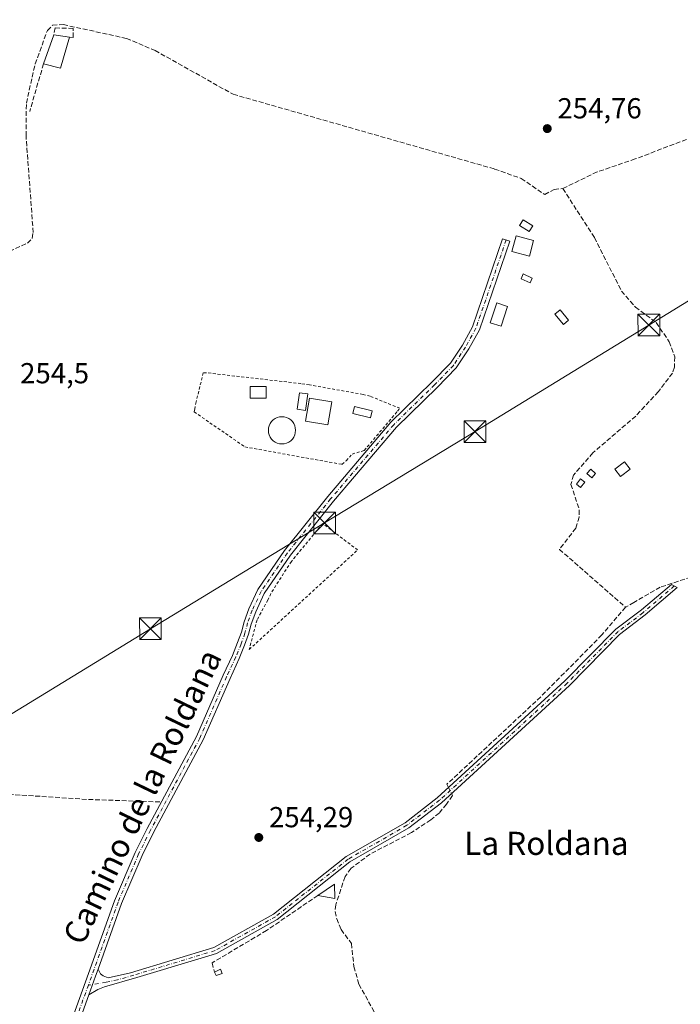
# Model space of a CAD drawing. Units: metres. Extents: x 615411 to 618895, y 4659972 to 4662351.
# Drawn here: x 615971 to 616200, y 4660577 to 4660917 of the extents above; entities that cross this region are included whole.
import ezdxf
from ezdxf.enums import TextEntityAlignment as Align

# ---------------------------------------------------------------- set-up
doc = ezdxf.new("R2010")
doc.units = ezdxf.units.M
doc.header["$MEASUREMENT"] = 0
for name, pattern in [('DGN Style 2', [1.6480167562047852, 0.988810053722871, -0.6592067024819142]), ('DGN Style 3', [2.307223458686699, 1.648016756204785, -0.6592067024819142]), ('DGN Style 4', [2.6384748266838614, 1.318413404963828, -0.6592067024819142, 0.001648016756204785, -0.6592067024819142])]:
    doc.linetypes.add(name, pattern=pattern)
for name, color, linetype, lineweight in [('Alambrada', 7, 'DGN Style 2', 0), ('Camino Cxs', 7, 'Continuous', 0), ('Camino eje', 30, 'DGN Style 4', 13), ('Corriente artificial lineal', 4, 'DGN Style 3', 13), ('Corriente artificial lineal oculto', 135, 'DGN Style 4', 13), ('Corriente natural Cxs', 4, 'Continuous', 13), ('Edificación Cxs', 1, 'Continuous', 13), ('Edificación ligera Cxs', 1, 'Continuous', 0), ('Muro lineal', 1, 'DGN Style 3', 13), ('Pastizal CxS', 92, 'Continuous', 0), ('Punto de cota en terreno', 7, 'Continuous', 0), ('Rótulo de punto de cota en terreno', 7, 'Continuous', 0), ('Seto lineal', 92, 'DGN Style 3', 0), ('Tendido', 6, 'Continuous', 0), ('Texto cartográfico', 7, 'Continuous', 0), ('Torre de tendido puntual', 7, 'Continuous', 0), ('Valla', 7, 'DGN Style 2', 0)]:
    doc.layers.add(name, color=color, linetype=linetype, lineweight=lineweight)
doc.styles.add('Style-Arial', font='txt')

# ---------------------------------------------------------------- blocks, each defined once
blk = doc.blocks.new('5PATER')
at = {"layer": 'Pastizal CxS', "linetype": 'Continuous', "lineweight": 0}
h = blk.add_hatch(color=51, dxfattribs=at)
edge = h.paths.add_edge_path()
edge.add_ellipse((0, 0), major_axis=(-0.1095731443231308, -0.1110710700762829), ratio=0.9994222409660322, start_angle=0, end_angle=360)
blk = doc.blocks.new('5TTEND')
at = {"layer": 'Corriente natural Cxs', "color": 7, "linetype": 'Continuous', "lineweight": 0}
for p, q in [((-0.375, 0.3754), (0.375, -0.3746)), ((0.3720000000000001, 0.3784000000000001), (-0.3720000000000001, -0.3776))]:
    blk.add_line(p, q, dxfattribs=at)
at = {"layer": 'Corriente natural Cxs', "color": 7, "linetype": 'Continuous', "lineweight": 0, "flags": 128}
blk.add_lwpolyline([(-0.375, -0.3746), (0.375, -0.3746), (0.375, 0.3754), (-0.375, 0.3754), (-0.3720000000000001, -0.3776)], dxfattribs=at)

msp = doc.modelspace()

# ---------------------------------------------------------------- linework, layer by layer
at = {"layer": 'Alambrada', "color": 7, "linetype": 'DGN Style 2', "lineweight": 0}
for points in [[(616082.7500999998, 4660763.300100001, 255.1922999999952), (616084.2100999998, 4660764.550100001, 254.9952999999951), (616086.3000999996, 4660766.850099999, 254.7765999999974), (616090.4600999998, 4660768.100099999, 254.7853000000032), (616101.9301000005, 4660781.6501, 255.5868999999948), (616102.7600999996, 4660782.690099999, 255.5791999999929), (616092.5401, 4660786.860099999, 255.0040000000008), (616090.0401, 4660787.4801, 254.9475999999995), (616071.4901000002, 4660790.8201, 255.2773000000016), (616068.5701000001, 4660791.2301, 255.1560000000027), (616035.8400999998, 4660794.9801, 255.031799999997), (616034.8000999996, 4660794.9801, 255.0065999999933), (616032.3000999996, 4660784.970100001, 254.7614999999932), (616031.8800999997, 4660782.470100001, 254.7390000000014), (616031.6700999998, 4660781.4301, 254.7440999999963), (616049.1901000004, 4660769.340100001, 254.7361999999994), (616082.7500999998, 4660763.300100001, 255.1922999999952)], [(616050.6601, 4660699.290100001, 254.7235999999975), (616088.1801000005, 4660733.700099999, 254.5688999999984), (616076.0900999998, 4660742.870100001, 254.8383999999933), (616065.2500999998, 4660729.7301, 254.559699999998), (616058.1601, 4660718.6801, 254.582699999999), (616057.1201, 4660716.390100001, 254.587400000004), (616053.3701, 4660709.5101, 254.899900000004), (616050.6601, 4660699.290100001, 254.7235999999975)]]:
    msp.add_polyline3d(points, dxfattribs=at)
at = {"layer": 'Camino Cxs', "color": 7, "linetype": 'Continuous', "lineweight": 0, "extrusion": (0.6266197657309164, -0.2281569554748014, 0.7451792219753589), "elevation": -677159.2546483043, "flags": 128}
msp.add_lwpolyline([(4590072.239429106, 757064.9949846962), (4590079.080739258, 757065.0293245187), (4590081.604677057, 757065.0480689635)], dxfattribs=at)
msp.add_lwpolyline([(4590072.239429106, 757064.9949846962), (4590079.080739258, 757065.0293245187), (4590081.604677057, 757065.0480689635)], dxfattribs=at)
at = {"layer": 'Camino Cxs', "color": 7, "linetype": 'Continuous', "lineweight": 0}
for points in [[(615980.1111000003, 4660545.669500001, 254.7075999999943), (615995.0652999999, 4660587.2235, 254.675900000002), (616004.0740999999, 4660612.395500001, 254.9134000000049), (616011.2487000005, 4660629.1359, 254.7275999999983), (616015.3749000002, 4660637.3883, 254.7057000000059), (616032.4249, 4660669.2413, 254.7728000000061), (616041.6699000001, 4660690.3729, 254.7532999999967), (616044.8388999999, 4660697.2391, 254.7998999999982), (616046.6688999999, 4660701.683300001, 254.9167000000016), (616047.9619000005, 4660705.3037, 254.8521999999939), (616048.8888999998, 4660708.879100001, 254.786500000002), (616050.5175000001, 4660713.357899999, 254.6861000000063), (616053.6294999998, 4660719.9879, 254.6377999999968), (616062.8447000004, 4660733.476700001, 254.6377999999968), (616077.8365000002, 4660752.183499999, 254.7381000000023), (616099.7169000005, 4660777.909499999, 255.3466999999946), (616113.9005000005, 4660791.6953, 255.1637000000046), (616120.2873000001, 4660798.342900001, 255.6987999999983), (616124.4260999998, 4660804.550899999, 255.289300000004), (616127.9167, 4660810.8859, 254.9756000000052), (616138.3309000004, 4660841.337900001, 255.5326000000059), (616140.7911, 4660840.4965, 256.2924999999959), (616130.3032999998, 4660809.8299, 255.1312999999937), (616126.6503, 4660803.200099999, 255.8781000000017), (616122.3223000001, 4660796.7083, 256.5899000000064), (616115.7445, 4660789.8619, 255.582899999994), (616101.6174999997, 4660776.131100001, 255.2908000000025), (616079.8416999998, 4660750.527899999, 254.7605999999942), (616064.9354999998, 4660731.928099999, 254.5950000000012), (616055.8942999998, 4660718.6939, 254.6187999999966), (616052.9209000003, 4660712.359300001, 254.7357000000048), (616051.3746999997, 4660708.106899999, 254.9685000000027), (616050.4495000001, 4660704.538699999, 254.9345999999932), (616049.0966999996, 4660700.750499999, 254.8564999999944), (616047.2222999996, 4660696.198899999, 254.7256999999954), (616044.0415000003, 4660689.3069, 254.6530999999959), (616034.7657000005, 4660668.104900001, 254.619200000001), (616017.6842999998, 4660636.193299999, 254.6049999999959), (616013.6083000004, 4660628.0415, 254.6447999999946), (616006.4952999996, 4660611.444499999, 254.6411999999982), (615998.3629000002, 4660588.721700001, 254.6085000000021), (615997.5125000002, 4660586.3453, 254.596000000005), (615995.1958999997, 4660579.908100001, 254.5730999999942), (615982.5686999997, 4660544.8201, 254.5265000000072)], [(615980.1111000003, 4660545.669500001, 254.7075999999943), (615995.0652999999, 4660587.2235, 254.675900000002), (616004.0740999999, 4660612.395500001, 254.9134000000049), (616011.2487000005, 4660629.1359, 254.7275999999983), (616015.3749000002, 4660637.3883, 254.7057000000059), (616032.4249, 4660669.2413, 254.7728000000061), (616041.6699000001, 4660690.3729, 254.7532999999967), (616044.8388999999, 4660697.2391, 254.7998999999982), (616046.6688999999, 4660701.683300001, 254.9167000000016), (616047.9619000005, 4660705.3037, 254.8521999999939), (616048.8888999998, 4660708.879100001, 254.786500000002), (616050.5175000001, 4660713.357899999, 254.6861000000063), (616053.6294999998, 4660719.9879, 254.6377999999968), (616062.8447000004, 4660733.476700001, 254.6377999999968), (616077.8365000002, 4660752.183499999, 254.7381000000023), (616099.7169000005, 4660777.909499999, 255.3466999999946), (616113.9005000005, 4660791.6953, 255.1637000000046), (616120.2873000001, 4660798.342900001, 255.6987999999983), (616124.4260999998, 4660804.550899999, 255.289300000004), (616127.9167, 4660810.8859, 254.9756000000052), (616138.3309000004, 4660841.337900001, 255.5326000000059), (616140.7911, 4660840.4965, 256.2924999999959), (616130.3032999998, 4660809.8299, 255.1312999999937), (616126.6503, 4660803.200099999, 255.8781000000017), (616122.3223000001, 4660796.7083, 256.5899000000064), (616115.7445, 4660789.8619, 255.582899999994), (616101.6174999997, 4660776.131100001, 255.2908000000025), (616079.8416999998, 4660750.527899999, 254.7605999999942), (616064.9354999998, 4660731.928099999, 254.5950000000012), (616055.8942999998, 4660718.6939, 254.6187999999966), (616052.9209000003, 4660712.359300001, 254.7357000000048), (616051.3746999997, 4660708.106899999, 254.9685000000027), (616050.4495000001, 4660704.538699999, 254.9345999999932), (616049.0966999996, 4660700.750499999, 254.8564999999944), (616047.2222999996, 4660696.198899999, 254.7256999999954), (616044.0415000003, 4660689.3069, 254.6530999999959), (616034.7657000005, 4660668.104900001, 254.619200000001), (616017.6842999998, 4660636.193299999, 254.6049999999959), (616013.6083000004, 4660628.0415, 254.6447999999946), (616006.4952999996, 4660611.444499999, 254.6411999999982), (615998.3629000002, 4660588.721700001, 254.6085000000021)], [(615998.3629000002, 4660588.721700001, 254.6085000000021), (615999.2072999999, 4660587.154100001, 254.5880999999936), (616000.1069, 4660586.413100001, 254.5675000000047), (616001.8501000004, 4660585.7601, 254.536500000002), (616009.6501000002, 4660587.4901, 254.5197999999946), (616038.4401000004, 4660596.200099999, 254.6763000000064), (616059.1101000002, 4660607.800100001, 254.7793999999994), (616084.2401000002, 4660627.690099999, 254.6172999999981), (616104.6101000002, 4660639.4101, 254.7364999999991), (616115.7401000002, 4660647.9801, 254.8052000000025), (616159.9001000002, 4660688.440099999, 254.5489999999991), (616177.5334999999, 4660706.3147, 254.6625000000058), (616186.3327000003, 4660712.993100001, 254.5709000000061), (616196.7474999996, 4660721.7709, 254.3917999999976), (616198.7175000003, 4660720.7709, 254.4477000000043), (616187.6821, 4660711.286699999, 254.4958000000042), (616178.7792999997, 4660704.434900001, 254.6303999999946), (616161.4301000005, 4660686.850099999, 254.5041999999958), (616117.1601, 4660646.290100001, 254.855899999995), (616105.8400999998, 4660637.5701, 254.8570999999938), (616085.4801000003, 4660625.860099999, 254.7914000000019), (616060.3400999998, 4660605.960100001, 254.8818000000028), (616039.3000999996, 4660594.1601, 254.8130999999994), (616032.8800999997, 4660592.210100001, 254.6054000000004), (616011.7701000003, 4660585.8301, 254.4842000000062), (616000.6201, 4660582.690099999, 254.5031000000017), (615998.3179000001, 4660581.7709, 254.5200999999943), (615995.1958999997, 4660579.908100001, 254.5730999999942)], [(615995.1958999997, 4660579.908100001, 254.5730999999942), (615982.5686999997, 4660544.8201, 254.5265000000072), (615974.2373000003, 4660519.693499999, 254.5323999999964), (615966.9770999998, 4660498.573100001, 254.5657999999967), (615964.2379000002, 4660487.6161, 254.6787999999942), (615963.6523000002, 4660480.718499999, 254.6281000000017), (615963.2583, 4660475.072699999, 254.6040999999968), (615963.1936999997, 4660471.5909, 254.5586000000039), (615963.4479, 4660467.907099999, 254.5337), (615964.1481, 4660464.724300001, 254.5448999999935), (615964.9596999995, 4660461.7279, 254.5525999999954), (615967.9603000004, 4660456.237500001, 254.4796999999962), (615971.1514999997, 4660451.678300001, 254.5656000000017), (615973.5519000003, 4660448.4113, 254.6006000000052), (615973.8768999996, 4660447.894099999, 254.614499999996)]]:
    msp.add_polyline3d(points, dxfattribs=at)
msp.add_polyline3d([(615995.1958999997, 4660579.908100001, 254.5730999999942), (615997.5125000002, 4660586.3453, 254.596000000005), (615998.3629000002, 4660588.721700001, 254.6085000000021), (615999.2072999999, 4660587.154100001, 254.5880999999936), (616000.1069, 4660586.413100001, 254.5675000000047), (616001.8501000004, 4660585.7601, 254.536500000002), (616009.6501000002, 4660587.4901, 254.5197999999946), (616038.4401000004, 4660596.200099999, 254.6763000000064), (616059.1101000002, 4660607.800100001, 254.7793999999994), (616084.2401000002, 4660627.690099999, 254.6172999999981), (616104.6101000002, 4660639.4101, 254.7364999999991), (616115.7401000002, 4660647.9801, 254.8052000000025), (616159.9001000002, 4660688.440099999, 254.5489999999991), (616177.5334999999, 4660706.3147, 254.6625000000058), (616186.3327000003, 4660712.993100001, 254.5709000000061), (616196.7474999996, 4660721.7709, 254.3917999999976), (616198.7175000003, 4660720.7709, 254.4477000000043), (616187.6821, 4660711.286699999, 254.4958000000042), (616178.7792999997, 4660704.434900001, 254.6303999999946), (616161.4301000005, 4660686.850099999, 254.5041999999958), (616117.1601, 4660646.290100001, 254.855899999995), (616105.8400999998, 4660637.5701, 254.8570999999938), (616085.4801000003, 4660625.860099999, 254.7914000000019), (616060.3400999998, 4660605.960100001, 254.8818000000028), (616039.3000999996, 4660594.1601, 254.8130999999994), (616032.8800999997, 4660592.210100001, 254.6054000000004), (616011.7701000003, 4660585.8301, 254.4842000000062), (616000.6201, 4660582.690099999, 254.5031000000017), (615998.3179000001, 4660581.7709, 254.5200999999943)], close=True, dxfattribs=at)
at = {"layer": 'Camino eje', "color": 30, "linetype": 'DGN Style 4', "lineweight": 13}
for points in [[(616139.5610999997, 4660840.917300001, 255.9135999999999), (616129.1098999997, 4660810.357899999, 255.0776999999944), (616125.5380999995, 4660803.875499999, 255.5632999999943), (616121.3047000002, 4660797.5255, 256.1913999999961), (616114.8224999999, 4660790.778700001, 255.3871000000072), (616100.6672999999, 4660777.020300001, 255.3157000000065), (616078.8391000004, 4660751.355699999, 254.7553000000044), (616063.8901000004, 4660732.702500001, 254.6193000000058), (616054.7619000003, 4660719.3409, 254.6324000000022), (616051.7193, 4660712.858700001, 254.7176999999938), (616050.1316999998, 4660708.493100001, 254.8730999999971), (616049.2056999998, 4660704.9211, 254.9008000000031), (616047.8827000001, 4660701.2169, 254.905700000003), (616046.0307, 4660696.7191, 254.7675000000018), (616042.8557000002, 4660689.8399, 254.728099999993), (616033.5953000003, 4660668.6731, 254.7029999999941), (616016.5295000002, 4660636.790899999, 254.6581000000006), (616012.4285000004, 4660628.5887, 254.6938999999984), (616005.2846999997, 4660611.9199, 254.7706000000035), (615995.0236999998, 4660583.2689, 254.6453000000038)], [(616197.7324999999, 4660721.2709, 254.4073000000062), (616186.8088999996, 4660711.921700001, 254.5421000000061), (616178.2739000004, 4660705.493899999, 254.6474000000017), (616160.6651, 4660687.645099999, 254.5341000000044), (616116.4501, 4660647.1351, 254.8417999999947), (616105.2251000004, 4660638.4901, 254.7975000000006), (616084.8601000002, 4660626.7751, 254.7020000000048), (616059.7251000004, 4660606.880100001, 254.8420999999944), (616038.8701, 4660595.1801, 254.747199999998), (616010.7100999998, 4660586.6601, 254.5026999999973), (616005.1350999996, 4660585.090100001, 254.4955000000046), (616001.2351000002, 4660584.225099999, 254.5187000000006), (615995.0236999998, 4660583.2689, 254.6453000000038)], [(615995.0236999998, 4660583.2689, 254.6453000000038), (615981.3399, 4660545.244899999, 254.6117999999988), (615973.0055000001, 4660520.109300001, 254.5874999999942), (615965.7295000004, 4660498.942700001, 254.7056000000011), (615962.9512999998, 4660487.8301, 254.7477999999974), (615962.3561000006, 4660480.818700001, 254.715400000001), (615961.9590999996, 4660475.130100001, 254.7085999999981), (615961.8929000003, 4660471.558300001, 254.6374000000069), (615962.1574999997, 4660467.721700001, 254.602899999998), (615962.8850999996, 4660464.4145, 254.607799999998), (615963.7451, 4660461.239499999, 254.6318000000028), (615966.8539000005, 4660455.550899999, 254.5724000000046), (615970.0950999996, 4660450.920700001, 254.7271999999939), (615972.4763000002, 4660447.679500001, 254.6567000000068), (615973.7676999997, 4660445.6251, 254.7281999999978)]]:
    msp.add_polyline3d(points, dxfattribs=at)
at = {"layer": 'Corriente artificial lineal', "color": 4, "linetype": 'DGN Style 3', "lineweight": 13, "extrusion": (-0.006275372047043663, -0.09554069971481326, 0.9954057436059303), "elevation": -448893.6037462953, "flags": 128}
msp.add_lwpolyline([(309229.5602392103, 4669473.042790704), (309204.6367999714, 4669472.274094759), (309125.4591450474, 4669472.234406652)], dxfattribs=at)
at = {"layer": 'Corriente artificial lineal', "color": 4, "linetype": 'DGN Style 3', "lineweight": 13}
for points in [[(616333.2741, 4660932.299699999, 254.9676999999938), (616277.4401000004, 4660923.110099999, 254.9195000000036), (616248.7100999998, 4660914.970100001, 254.8543000000063), (616245.3201000001, 4660912.390100001, 254.8757000000041), (616212.7301000003, 4660879.7301, 254.891300000003), (616184.2301000003, 4660868.9301, 254.8598999999958), (616171.0500999996, 4660864.4301, 254.8742999999959), (616159.1700999998, 4660858.690099999, 254.880799999999)], [(615907.9001000002, 4660811.0801, 255.0092000000004), (615910.9001000002, 4660811.450099999, 254.9875000000029), (615973.9700999996, 4660839.780099999, 255.071299999996), (615975.5701000001, 4660841.460100001, 255.0126000000019), (615975.9301000005, 4660843.470100001, 254.9900999999954), (615973.4801000003, 4660876.850099999, 255.2020000000048), (615973.5900999998, 4660888.200099999, 254.9516000000003), (615976.6101000002, 4660901.7601, 254.9250999999931), (615980.8601000002, 4660913.3301, 254.9400000000023), (615982.6201, 4660915.1601, 254.9217000000062), (615986.3601000002, 4660915.370100001, 254.9394000000029), (616008.2200999996, 4660910.600099999, 254.915399999998), (616018.0900999998, 4660906.450099999, 254.9573999999994), (616045.1201, 4660891.2601, 254.8657999999996), (616135.5500999996, 4660865.420100001, 254.8298000000068), (616144.7600999996, 4660862.1801, 254.8754000000045), (616152.9064999997, 4660856.581, 254.9147999999986), (616156.1601, 4660858.370100001, 254.8724999999977), (616159.1700999998, 4660858.690099999, 254.880799999999)], [(616159.1700999998, 4660858.690099999, 254.880799999999), (616170.1101000002, 4660841.7301, 254.6714999999967), (616179.4501, 4660823.2501, 254.6346999999951), (616184.3000999996, 4660817.670100001, 254.8435999999929), (616191.4801000003, 4660812.340100001, 254.5920000000042), (616195.9700999996, 4660805.720100001, 254.5907000000007), (616197.8800999997, 4660800.4801, 254.6499999999942), (616197.7901, 4660796.9001, 254.6999999999971), (616197.1101000002, 4660794.890100001, 254.715400000001), (616192.2200999996, 4660788.460100001, 254.7470999999932), (616184.3800999997, 4660780.020099999, 254.6564000000071), (616169.5800999999, 4660767.3201, 254.6290000000008), (616162.8400999998, 4660759.620100001, 254.631899999993), (616161.9801000003, 4660756.370100001, 254.6763000000064), (616164.8701, 4660747.5601, 254.7712999999931), (616164.8000999996, 4660745.0701, 254.754700000005), (616163.6401000004, 4660741.2401, 254.7079999999987), (616157.9801000003, 4660733.9101, 254.5991000000067), (616180.8400999998, 4660713.940099999, 254.5908000000054), (616172.6501000002, 4660704.3301, 254.5234000000055), (616151.5201000003, 4660682.9101, 254.5062999999937), (616119.0900999998, 4660652.720100001, 254.6405999999988), (616119.6516000004, 4660651.563899999, 254.6839999999939)], [(616120.6568999998, 4660649.493899999, 254.7323000000033), (616121.0182999996, 4660648.7498, 254.7410999999993), (616118.9101, 4660645.860099999, 254.7379999999976), (616116.4401000004, 4660642.7501, 254.686400000006), (616113.4700999996, 4660640.390100001, 254.7430000000022), (616106.8101000005, 4660635.960100001, 254.8043000000035), (616092.4700999996, 4660628.530099999, 254.5835999999981), (616085.9200999998, 4660623.640100001, 254.7097999999969), (616083.8201000001, 4660620.7401, 254.6490000000049), (616080.6001000004, 4660611.0001, 254.6291000000056), (616080.3901000004, 4660608.670100001, 254.6064999999944), (616080.9401000004, 4660606.1601, 254.608699999997), (616082.4801000003, 4660602.460100001, 254.6587), (616086.0201000003, 4660597.610099999, 254.5329000000056), (616086.9101, 4660589.640100001, 254.6886999999988), (616088.6201, 4660583.5101, 254.5503000000026), (616093.8300999999, 4660574.1801, 254.6120999999985), (616094.8400999998, 4660570.7301, 254.5927999999985), (616094.2301000003, 4660559.210100001, 254.6934999999939), (616091.7100999998, 4660552.420100001, 254.5302999999985), (616092.3601000002, 4660541.3301, 254.4406000000017), (616091.3300999999, 4660525.620100001, 254.5687999999937), (616090.4001000002, 4660522.2501, 254.602899999998), (616091.0109999999, 4660521.1654, 254.635500000004)]]:
    msp.add_polyline3d(points, dxfattribs=at)
at = {"layer": 'Corriente artificial lineal oculto', "color": 135, "linetype": 'DGN Style 4', "lineweight": 13, "extrusion": (-0.009167225114857378, 0.01887611260355709, 0.999779802934962), "elevation": 82581.5041015468, "flags": 128}
msp.add_lwpolyline([(-2590264.623230032, -3922369.942631427), (-2590264.623230032, -3922367.640923153)], dxfattribs=at)
at = {"layer": 'Edificación Cxs', "color": 1, "linetype": 'Continuous', "lineweight": 13, "extrusion": (0.0004435413037535663, 0.001257953302362315, 0.9999991104119049), "elevation": 6393.033509895887, "flags": 128}
msp.add_lwpolyline([(615979.3556857618, 4660897.495774332), (615982.8956917119, 4660907.535782277)], dxfattribs=at)
at = {"layer": 'Edificación Cxs', "color": 1, "linetype": 'Continuous', "lineweight": 13, "extrusion": (-0.04195822140599138, 0.04909031098952222, 0.997912645988314), "elevation": 203215.8046413745, "flags": 128}
msp.add_lwpolyline([(-3496573.305445322, -3136273.506338777), (-3496564.032648119, -3136267.369598136), (-3496560.562336173, -3136272.385218357)], dxfattribs=at)
at = {"layer": 'Edificación Cxs', "color": 1, "linetype": 'Continuous', "lineweight": 13, "extrusion": (0.01044302385288599, -0.001753349024740526, 0.999943932938245), "elevation": -1482.883510265646, "flags": 128}
msp.add_lwpolyline([(615946.8007343422, 4660916.454464277), (615952.2210465744, 4660915.544462877)], dxfattribs=at)
at = {"layer": 'Edificación Cxs', "color": 1, "linetype": 'Continuous', "lineweight": 13}
msp.add_3dface([(615988.4901000002, 4660910.9801, 256.9483999999939), (615985.4200999998, 4660900.300100001, 256.9483999999939), (615979.5301000001, 4660901.850099999, 256.9483999999939), (615983.0701000001, 4660911.890100001, 256.9483999999939)], dxfattribs=at)
at = {"layer": 'Edificación ligera Cxs', "color": 1, "linetype": 'Continuous', "lineweight": 0, "extrusion": (0.06767734959972359, 0.04642428718078805, 0.9966265910113541), "elevation": 258315.373182028, "flags": 128}
msp.add_lwpolyline([(3494799.584888081, -3133771.255010156), (3494799.584888081, -3133778.190577087)], dxfattribs=at)
at = {"layer": 'Edificación ligera Cxs', "color": 1, "linetype": 'Continuous', "lineweight": 0, "extrusion": (-0.02359671022682798, 0.1776188122432862, 0.9838164223084281), "elevation": 813527.55216567, "flags": 128}
msp.add_lwpolyline([(-1224486.266015922, -4465391.698888058), (-1224485.805807875, -4465386.634130927), (-1224480.100739434, -4465388.522183089)], dxfattribs=at)
at = {"layer": 'Edificación ligera Cxs', "color": 1, "linetype": 'Continuous', "lineweight": 0, "extrusion": (0.03201181215857733, 0.03264527759099963, 0.998954218036708), "elevation": 172121.6634351813, "flags": 128}
msp.add_lwpolyline([(2823237.48225679, -3755034.784067128), (2823236.739567514, -3755036.971214275), (2823235.219079026, -3755036.262578599)], dxfattribs=at)
at = {"layer": 'Edificación ligera Cxs', "color": 1, "linetype": 'Continuous', "lineweight": 0, "extrusion": (0.007148998885191029, -0.09126658385848435, 0.9958008347484661), "elevation": -420697.7006451559, "flags": 128}
msp.add_lwpolyline([(978113.444025502, 4578961.436596795), (978111.334090319, 4578960.877316037), (978110.8435067604, 4578962.175022171)], dxfattribs=at)
at = {"layer": 'Edificación ligera Cxs', "color": 1, "linetype": 'Continuous', "lineweight": 0}
for points in [[(616148.8000999996, 4660845.7501, 256.4487999999984), (616147.5701000001, 4660843.780099999, 256.1707000000025), (616144.2301000003, 4660845.870100001, 256.6385000000009), (616145.4600999998, 4660847.840100001, 257.1318000000028), (616148.8000999996, 4660845.7501, 256.4487999999984)], [(616149.0401, 4660840.690099999, 255.517399999997), (616147.5800999999, 4660835.270099999, 257.0828000000038), (616141.5201000003, 4660836.9001, 256.6095999999961), (616142.9801000003, 4660842.3201, 256.695200000002), (616149.0401, 4660840.690099999, 255.517399999997)], [(616148.6101000002, 4660827.7301, 255.4910999999993), (616147.8300999999, 4660826.040100001, 255.3185999999987), (616144.7001, 4660827.5001, 255.6763999999966), (616145.4901000002, 4660829.190099999, 256.4380999999994), (616148.6101000002, 4660827.7301, 255.4910999999993)], [(616140.0701000001, 4660817.9301, 256.2697999999946), (616137.7801000001, 4660811.050100001, 255.5035999999964), (616134.0201000003, 4660812.300100001, 255.7191000000021), (616136.3201000001, 4660819.1801, 256.0651000000071), (616140.0701000001, 4660817.9301, 256.2697999999946)], [(616161.1300999997, 4660813.140100001, 255.1486000000005), (616159.3400999998, 4660811.670100001, 255.769100000005), (616156.4200999998, 4660815.210100001, 255.2543000000005), (616158.2100999998, 4660816.690099999, 254.9612000000052), (616161.1300999997, 4660813.140100001, 255.1486000000005)], [(616056.4801000003, 4660786.214600001, 255.4366000000009), (616051.0601000005, 4660786.1808, 255.7176999999938), (616051.0601000005, 4660790.190099999, 255.6762000000017), (616056.4801000003, 4660790.190099999, 255.3991999999998), (616056.4801000003, 4660786.214600001, 255.4366000000009)], [(616070.9415999996, 4660787.6513, 255.9269000000059), (616070.1164999995, 4660781.958000001, 256.9795000000013), (616067.2276999997, 4660782.376700001, 256.4510000000009), (616068.0527999997, 4660788.069900001, 255.7222000000038), (616070.9415999996, 4660787.6513, 255.9269000000059)], [(616079.2001, 4660784.9801, 255.6018999999942), (616077.9200999998, 4660777.030099999, 255.4888000000064), (616070.2001, 4660778.280099999, 255.9087), (616071.4901000002, 4660786.2301, 256.3518999999943), (616079.2001, 4660784.9801, 255.6018999999942)], [(616093.1700999998, 4660781.860099999, 255.4848000000056), (616092.5900999998, 4660779.440099999, 255.2982000000048), (616086.5401, 4660780.9001, 255.3815999999933), (616087.1300999997, 4660783.3101, 255.5908999999956), (616093.1700999998, 4660781.860099999, 255.4848000000056)], [(616182.4301000005, 4660761.620100001, 255.883799999996), (616179.0900999998, 4660759.120100001, 255.8064000000013), (616177.1901000004, 4660761.6501, 255.9974999999977), (616180.5201000003, 4660764.1601, 256.0954999999958), (616182.4301000005, 4660761.620100001, 255.883799999996)], [(616170.5201000003, 4660760.190099999, 255.7655999999988), (616169.1601, 4660758.640100001, 255.8013999999966), (616167.4901000002, 4660760.100099999, 255.8398000000016), (616168.8501000004, 4660761.6501, 255.7926000000007), (616170.5201000003, 4660760.190099999, 255.7655999999988)], [(616166.7901, 4660757.1601, 255.8552999999956), (616165.3300999999, 4660755.280099999, 255.6949000000022), (616163.8501000004, 4660756.440099999, 255.6524000000063), (616165.3101000005, 4660758.3201, 255.6831999999995), (616166.7901, 4660757.1601, 255.8552999999956)]]:
    msp.add_polyline3d(points, dxfattribs=at)
for points in [[(616148.8000999996, 4660845.7501, 257.1318000000028), (616147.5701000001, 4660843.780099999, 257.1318000000028), (616144.2301000003, 4660845.870100001, 257.1318000000028), (616145.4600999998, 4660847.840100001, 257.1318000000028)], [(616149.0401, 4660840.690099999, 257.0828000000038), (616147.5800999999, 4660835.270099999, 257.0828000000038), (616141.5201000003, 4660836.9001, 257.0828000000038), (616142.9801000003, 4660842.3201, 257.0828000000038)], [(616148.6101000002, 4660827.7301, 256.4380999999994), (616147.8300999999, 4660826.040100001, 256.4380999999994), (616144.7001, 4660827.5001, 256.4380999999994), (616145.4901000002, 4660829.190099999, 256.4380999999994)], [(616140.0701000001, 4660817.9301, 256.2697999999946), (616137.7801000001, 4660811.050100001, 256.2697999999946), (616134.0201000003, 4660812.300100001, 256.2697999999946), (616136.3201000001, 4660819.1801, 256.2697999999946)], [(616161.1300999997, 4660813.140100001, 255.769100000005), (616159.3400999998, 4660811.670100001, 255.769100000005), (616156.4200999998, 4660815.210100001, 255.769100000005), (616158.2100999998, 4660816.690099999, 255.769100000005)], [(616056.4801000003, 4660786.214600001, 255.7176999999938), (616051.0601000005, 4660786.1808, 255.7176999999938), (616051.0601000005, 4660790.190099999, 255.7176999999938), (616056.4801000003, 4660790.190099999, 255.7176999999938)], [(616070.9415999996, 4660787.6513, 256.9795000000013), (616070.1164999995, 4660781.958000001, 256.9795000000013), (616067.2276999997, 4660782.376700001, 256.9795000000013), (616068.0527999997, 4660788.069900001, 256.9795000000013)], [(616079.2001, 4660784.9801, 256.3518999999943), (616077.9200999998, 4660777.030099999, 256.3518999999943), (616070.2001, 4660778.280099999, 256.3518999999943), (616071.4901000002, 4660786.2301, 256.3518999999943)], [(616093.1700999998, 4660781.860099999, 255.5908999999956), (616092.5900999998, 4660779.440099999, 255.5908999999956), (616086.5401, 4660780.9001, 255.5908999999956), (616087.1300999997, 4660783.3101, 255.5908999999956)], [(616182.4301000005, 4660761.620100001, 256.0954999999958), (616179.0900999998, 4660759.120100001, 256.0954999999958), (616177.1901000004, 4660761.6501, 256.0954999999958), (616180.5201000003, 4660764.1601, 256.0954999999958)], [(616170.5201000003, 4660760.190099999, 255.8398000000016), (616169.1601, 4660758.640100001, 255.8398000000016), (616167.4901000002, 4660760.100099999, 255.8398000000016), (616168.8501000004, 4660761.6501, 255.8398000000016)], [(616166.7901, 4660757.1601, 255.8552999999956), (616165.3300999999, 4660755.280099999, 255.8552999999956), (616163.8501000004, 4660756.440099999, 255.8552999999956), (616165.3101000005, 4660758.3201, 255.8552999999956)], [(616080.1401000004, 4660618.190099999, 256.5948999999964), (616080.3400999998, 4660613.190099999, 256.5948999999964), (616074.4401000004, 4660614.280099999, 256.5948999999964)], [(616041.3201000001, 4660587.2301, 255.2350000000006), (616039.2600999996, 4660586.5101, 255.2350000000006), (616038.6700999998, 4660587.7601, 255.2350000000006), (616040.7301000003, 4660588.800100001, 255.2350000000006)]]:
    msp.add_3dface(points, dxfattribs=at)
at = {"layer": 'Muro lineal', "color": 1, "linetype": 'DGN Style 3', "lineweight": 13, "extrusion": (0.03463368625163146, 0.1194140640488396, 0.9922402879766389), "elevation": 578165.5070038891, "flags": 128}
msp.add_lwpolyline([(706699.9649936242, -4611912.478529152), (706699.9649936242, -4611895.11174832)], dxfattribs=at)
at = {"layer": 'Muro lineal', "color": 1, "linetype": 'DGN Style 3', "lineweight": 13}
for points in [[(615988.4901000002, 4660910.9801, 256.5521000000008), (615989.7500999998, 4660910.950099999, 256.3752999999998), (615989.8201000001, 4660914.0701, 256.2066999999952), (615983.6001000004, 4660914.2301, 256.1732999999949), (615983.0701000001, 4660911.890100001, 256.6103000000003)], [(616074.4401000004, 4660614.280099999, 256.2565999999933), (616056.6700999998, 4660602.120100001, 254.9501000000019), (616037.8201000001, 4660590.9101, 254.9956999999995), (616038.6700999998, 4660587.7601, 255.2350000000006)]]:
    msp.add_polyline3d(points, dxfattribs=at)
at = {"layer": 'Seto lineal', "color": 92, "linetype": 'DGN Style 3', "lineweight": 0}
msp.add_polyline3d([(616302.3701, 4660681.850099999, 254.7195999999967), (616267.8701, 4660710.340100001, 254.4410000000062), (616242.6401000004, 4660729.220100001, 254.4309000000067), (616231.7600999996, 4660736.370100001, 256.8901000000042), (616229.1201, 4660736.7401, 255.7691999999952), (616222.9901000002, 4660735.200099999, 254.4367000000057), (616214.1201, 4660729.190099999, 254.4138999999996), (616205.7500999998, 4660725.030099999, 254.4881000000023), (616192.8501000004, 4660720.850099999, 254.3752999999997), (616183.7301000003, 4660715.530099999, 254.5714000000008), (616180.7100999998, 4660713.780099999, 254.641300000003)], dxfattribs=at)
at = {"layer": 'Tendido', "color": 6, "linetype": 'Continuous', "lineweight": 0}
msp.add_polyline3d([(615716.8411999998, 4660523.050000001, 259.0473000000056), (615796.3799999999, 4660572.300000001, 254.8077000000048), (615833.0695000002, 4660594.4486, 254.6389000000054), (615915.6314000003, 4660644.749199999, 255.3687000000064), (616016.5099999999, 4660706.470000001, 254.962400000004), (616076.7242000002, 4660743.034, 254.8411000000051), (616128.79, 4660774.65, 255.5576000000001), (616188.9194999998, 4660811.4738, 255.894100000005), (616256.7599999999, 4660853.02, 255.9468000000052), (616322.0844999999, 4660892.9429, 257.5809000000008), (616404.2199999997, 4660943.359999999, 256.0742000000027), (616445.7000000002, 4660968.16, 255.6732000000048), (616528.8617000004, 4661019.229, 257.7094999999972), (616603.1100000005, 4661105.480000001, 255.7997999999934), (616680.1689999999, 4661193.782000001, 257.2452999999951), (616697.4900000002, 4661213.630000001, 262.0626000000047), (616787.4901999999, 4661215.131999999, 260.7296999999962), (616856.3903999999, 4661216.375399999, 261.0706999999966), (616904.0102000004, 4661165.123400001, 260.593200000003), (616941.1541999998, 4661150.984400001, 261.6984999999986), (616966.8150000004, 4661141.785, 263.9257000000071)], dxfattribs=at)
at = {"layer": 'Valla', "color": 7, "linetype": 'DGN Style 2', "lineweight": 0}
msp.add_polyline3d([(616061.9965000004, 4660779.7763, 254.7600999999995), (616062.8121999997, 4660779.7049, 254.8172999999952), (616063.6031, 4660779.493000001, 254.9556000000011), (616064.3452000003, 4660779.147, 255.0501999999979), (616065.0159999998, 4660778.677300001, 255.0865999999951), (616065.5948999999, 4660778.098300001, 255.0573000000004), (616066.0646000003, 4660777.4276, 254.9771999999939), (616066.4106000002, 4660776.685500001, 254.9802999999956), (616066.6226000005, 4660775.894500001, 254.9670999999944), (616066.6939000003, 4660775.0788, 254.9412000000011), (616066.6224999996, 4660774.2631, 254.9069000000018), (616066.4106000002, 4660773.472200001, 254.8687999999966), (616066.0646000003, 4660772.7301, 254.8312000000006), (616065.5948999999, 4660772.059400001, 254.8058000000019), (616065.0159, 4660771.4804, 254.7883000000002), (616064.3452000003, 4660771.0108, 254.7746999999945), (616063.6031, 4660770.6647, 254.7642000000051), (616062.8121999997, 4660770.4528, 254.7553000000044), (616061.9965000004, 4660770.3814, 254.7592000000004), (616061.1808000002, 4660770.4528, 254.7691999999952), (616060.3898, 4660770.6647, 254.7776000000013), (616059.6476999996, 4660771.0108, 254.7854999999981), (616058.9770000001, 4660771.4804, 254.7934999999998), (616058.398, 4660772.059400001, 254.8018000000011), (616057.9283999996, 4660772.7302, 254.8046000000031), (616057.5822999999, 4660773.472300001, 254.7912999999971), (616057.3704000004, 4660774.2632, 254.7688000000053), (616057.2989999996, 4660775.0789, 254.7452000000048), (616057.3704000004, 4660775.8946, 254.7234999999928), (616057.5822999999, 4660776.685500001, 254.7024999999994), (616057.9283999996, 4660777.4276, 254.6818999999959), (616058.398, 4660778.098300001, 254.7062000000006), (616058.9770000001, 4660778.677300001, 254.7299999999959), (616059.6478000004, 4660779.147, 254.7473000000027), (616060.3898999998, 4660779.493000001, 254.7578999999969), (616061.1808000002, 4660779.7049, 254.7618999999977), (616061.9965000004, 4660779.7763, 254.7600999999995)], dxfattribs=at)

# ---------------------------------------------------------------- block references
at = {"layer": 'Punto de cota en terreno', "color": 7, "linetype": 'Continuous', "lineweight": 0, "xscale": 10, "yscale": 10, "zscale": 10}
for p in [(616153.7800000003, 4660879.41, 254.7599999999948), (616053.9900000002, 4660634.289999999, 254.2899999999936)]:
    msp.add_blockref('5PATER', p, dxfattribs=at)
at = {"layer": 'Torre de tendido puntual', "color": 7, "linetype": 'Continuous', "lineweight": 0, "xscale": 10, "yscale": 10, "zscale": 10}
for p in [(616188.9194999998, 4660811.4738, 255.894100000005), (616128.79, 4660774.65, 255.5576000000001), (616076.7242000002, 4660743.034, 254.8411000000051), (616016.5099999999, 4660706.470000001, 254.962400000004)]:
    msp.add_blockref('5TTEND', p, dxfattribs=at)

# ---------------------------------------------------------------- texts
at = {"layer": 'Rótulo de punto de cota en terreno', "color": 7, "linetype": 'Continuous', "lineweight": 0, "style": 'Style-Arial'}
for s, p in [('254,76', (616157.3077999996, 4660882.937799999)), ('254,5', (615971.4177999999, 4660791.3278)), ('254,29', (616057.5177999996, 4660637.8178))]:
    msp.add_text(s, height=7.000000000000002, dxfattribs=at).set_placement(p)
at = {"layer": 'Texto cartográfico', "color": 7, "linetype": 'Continuous', "lineweight": 0, "style": 'Style-Arial'}
msp.add_text('Camino de la Roldana', height=8, rotation=64.27283890982451, dxfattribs=at).set_placement((616013.6567615418, 4660648.395077788), align=Align.MIDDLE_CENTER)
msp.add_text('La Roldana', height=8, dxfattribs=at).set_placement((616153.4940195119, 4660632.26015), align=Align.MIDDLE_CENTER)

doc.saveas('drawing.dxf')
